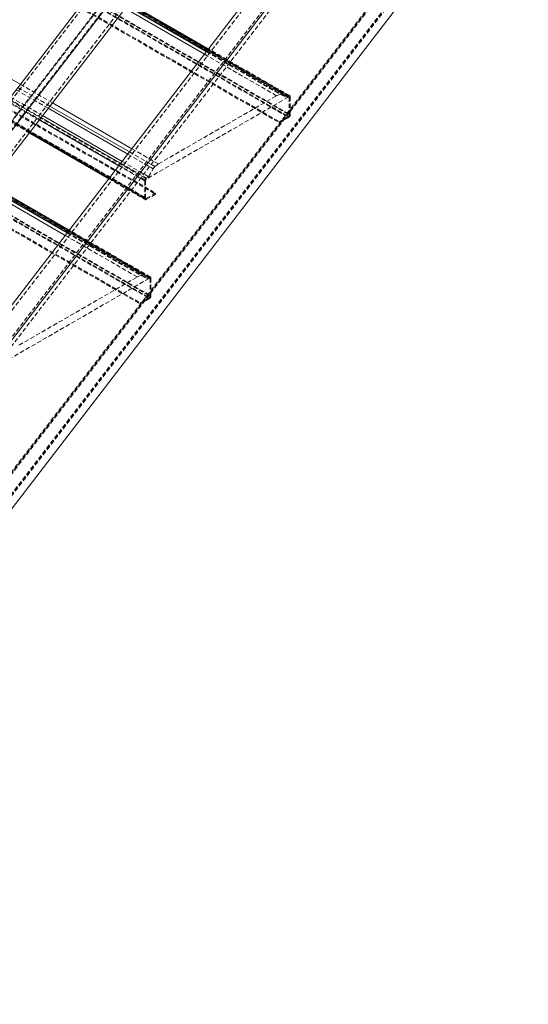
# Model space of a CAD drawing. Extents: x 34099 to 45735, y -11313 to 3329.
# Drawn here: x 39957 to 39986, y -10021 to -9965 of the extents above; entities that cross this region are included whole.
import ezdxf

# ---------------------------------------------------------------- set-up
doc = ezdxf.new("R2010")
doc.units = 0
doc.header["$MEASUREMENT"] = 0
doc.linetypes.add('HIDDEN', pattern=[0.375, 0.25, -0.125])
doc.layers.get('0').update_dxf_attribs({"linetype": 'CONTINUOUS'})

msp = doc.modelspace()

# ---------------------------------------------------------------- linework, layer by layer
at = {"color": 7, "linetype": 'HIDDEN', "lineweight": 0}
for p, q in [((39939.972, -9991.865), (39982.03, -9937.095)), ((39940.878, -9992.388), (39982.936, -9937.618)), ((39939.972, -9993.101), (39982.03, -9938.331)), ((39939.895, -9993.161), (39981.953, -9938.391)), ((39940.878, -9993.624), (39982.936, -9938.854)), ((39844.103, -10128.735), (39983.675, -9946.979)), ((39844.828, -10129.319), (39984.435, -9947.517)), ((39844.975, -10129.642), (39984.633, -9947.774)), ((39846.311, -10135.195), (39985.605, -9953.8)), ((39985.586, -9953.712), (39846.519, -10134.812)), ((39846.543, -10134.842), (39985.635, -9953.71)), ((39847.01, -10135.432), (39986.325, -9954.009)), ((39847.025, -10135.452), (39986.423, -9953.922)), ((39847.047, -10135.502), (39986.419, -9954.005)), ((39955.223, -9959.521), (39972.724, -9969.624)), ((39972.762, -9969.62), (39955.261, -9959.517)), ((39955.276, -9959.552), (39972.777, -9969.655)), ((39955.329, -9959.501), (39972.83, -9969.604)), ((39955.223, -9960.624), (39972.724, -9970.727)), ((39955.241, -9960.675), (39972.742, -9970.778)), ((39955.276, -9960.532), (39972.777, -9970.635)), ((39955.329, -9960.522), (39972.83, -9970.625)), ((39954.71, -9960.92), (39972.211, -9971.023)), ((39954.71, -9960.981), (39972.211, -9971.084)), ((39947.126, -9964.195), (39964.627, -9974.298)), ((39947.073, -9964.287), (39964.574, -9974.39)), ((39947.073, -9965.267), (39964.574, -9975.37)), ((39947.089, -9965.302), (39964.59, -9975.405)), ((39947.126, -9965.298), (39964.627, -9975.401)), ((39947.639, -9965.002), (39965.14, -9975.105)), ((39947.639, -9965.063), (39965.14, -9975.166)), ((39947.109, -9965.369), (39964.61, -9975.472)), ((39968.044, -9967.029), (39972.252, -9969.458)), ((39968.052, -9967.017), (39972.34, -9969.493)), ((39968.062, -9967.005), (39972.609, -9969.63)), ((39968.143, -9966.899), (39972.742, -9969.553)), ((39972.804, -9969.547), (39968.166, -9966.869)), ((39967.936, -9967.169), (39972.05, -9969.544)), ((39957.182, -9969.203), (39959.012, -9970.259)), ((39957.281, -9969.074), (39959.111, -9970.13)), ((39957.421, -9968.891), (39959.252, -9969.947)), ((39956.779, -9969.727), (39958.61, -9970.783)), ((39956.861, -9969.621), (39958.691, -9970.677)), ((39972.724, -9969.624), (39964.627, -9974.298)), ((39965.301, -9973.44), (39972.05, -9969.544)), ((39972.05, -9969.544), (39972.252, -9969.458)), ((39972.252, -9969.458), (39972.34, -9969.493)), ((39972.34, -9969.493), (39972.609, -9969.63)), ((39972.609, -9969.63), (39972.742, -9969.553)), ((39972.777, -9970.635), (39972.777, -9969.655)), ((39972.83, -9969.604), (39972.83, -9970.625)), ((39947.273, -9969.875), (39964.774, -9979.978)), ((39964.811, -9979.974), (39947.31, -9969.871)), ((39947.326, -9969.905), (39964.827, -9980.008)), ((39947.378, -9969.855), (39964.879, -9979.958)), ((39956.671, -9969.868), (39958.501, -9970.925)), ((39947.326, -9970.886), (39964.827, -9980.989)), ((39947.378, -9970.875), (39964.879, -9980.978)), ((39956.105, -9970.605), (39957.935, -9971.661)), ((39956.128, -9970.576), (39957.958, -9971.632)), ((39972.211, -9971.023), (39972.724, -9970.727)), ((39972.742, -9970.778), (39972.211, -9971.084)), ((39946.76, -9971.274), (39964.261, -9981.377)), ((39946.76, -9971.335), (39964.261, -9981.438)), ((39947.273, -9970.977), (39964.774, -9981.081)), ((39947.29, -9971.028), (39964.791, -9981.131)), ((39972.211, -9971.084), (39972.211, -9971.023)), ((39963.79, -9972.568), (39965.301, -9973.44)), ((39963.551, -9972.88), (39965.012, -9973.723)), ((39963.65, -9972.75), (39965.1, -9973.587)), ((39963.04, -9973.545), (39964.521, -9974.4)), ((39963.148, -9973.404), (39964.61, -9974.247)), ((39963.23, -9973.298), (39964.742, -9974.171)), ((39964.742, -9974.171), (39965.012, -9973.723)), ((39965.012, -9973.723), (39965.1, -9973.587)), ((39965.1, -9973.587), (39965.301, -9973.44)), ((39962.474, -9974.282), (39964.547, -9975.478)), ((39962.497, -9974.252), (39964.521, -9975.421)), ((39964.61, -9974.247), (39964.742, -9974.171)), ((39964.521, -9975.421), (39964.521, -9974.4)), ((39964.574, -9974.39), (39964.574, -9975.37)), ((39965.14, -9975.166), (39964.61, -9975.472)), ((39964.627, -9975.401), (39965.14, -9975.105)), ((39965.14, -9975.105), (39965.14, -9975.166)), ((39959.985, -9977.523), (39964.099, -9979.898)), ((39960.093, -9977.382), (39964.301, -9979.812)), ((39960.102, -9977.371), (39964.389, -9979.846)), ((39960.111, -9977.358), (39964.658, -9979.983)), ((39960.193, -9977.252), (39964.791, -9979.907)), ((39964.853, -9979.9), (39960.215, -9977.223)), ((39957.351, -9983.793), (39964.099, -9979.898)), ((39964.099, -9979.898), (39964.301, -9979.812)), ((39964.301, -9979.812), (39964.389, -9979.846)), ((39964.389, -9979.846), (39964.658, -9979.983)), ((39964.658, -9979.983), (39964.791, -9979.907)), ((39964.879, -9979.958), (39964.879, -9980.978)), ((39964.774, -9979.978), (39956.677, -9984.652)), ((39964.827, -9980.989), (39964.827, -9980.008)), ((39964.261, -9981.377), (39964.774, -9981.081)), ((39964.791, -9981.131), (39964.261, -9981.438)), ((39964.261, -9981.438), (39964.261, -9981.377))]:
    msp.add_line(p, q, dxfattribs=at)
at = {"color": 7, "linetype": 'Continuous', "lineweight": 15}
for p, q in [((39940.955, -9990.334), (39981.953, -9936.945)), ((39940.955, -9992.327), (39983.013, -9937.557)), ((39940.955, -9993.774), (39983.013, -9939.004)), ((39940.955, -10002.304), (39981.953, -9948.916)), ((39940.955, -10004.298), (39981.953, -9950.909)), ((39940.955, -10013.939), (39981.953, -9960.55)), ((39963.397, -9964.549), (39967.936, -9967.169)), ((39963.505, -9964.409), (39968.044, -9967.029)), ((39963.513, -9964.397), (39968.052, -9967.017)), ((39963.523, -9964.385), (39968.062, -9967.005)), ((39968.166, -9966.869), (39963.627, -9964.249)), ((39952.201, -9965.877), (39957.421, -9968.891)), ((39959.012, -9970.259), (39963.551, -9972.88)), ((39959.111, -9970.13), (39963.65, -9972.75)), ((39959.252, -9969.947), (39963.79, -9972.568)), ((39958.691, -9970.677), (39963.23, -9973.298)), ((39957.935, -9971.661), (39962.474, -9974.282)), ((39955.447, -9974.902), (39959.985, -9977.523)), ((39955.554, -9974.762), (39960.093, -9977.382)), ((39955.563, -9974.751), (39960.102, -9977.371)), ((39955.573, -9974.738), (39960.111, -9977.358)), ((39960.215, -9977.223), (39955.677, -9974.603))]:
    msp.add_line(p, q, dxfattribs=at)
at = {"color": 8, "linetype": 'Continuous', "lineweight": 15}
for p, q in [((39963.605, -9964.278), (39968.143, -9966.899)), ((39958.501, -9970.925), (39963.04, -9973.545)), ((39958.61, -9970.783), (39963.148, -9973.404)), ((39957.958, -9971.632), (39962.497, -9974.252)), ((39955.654, -9974.632), (39960.193, -9977.252))]:
    msp.add_line(p, q, dxfattribs=at)
at = {"color": 7, "linetype": 'HIDDEN', "lineweight": 0}
for centre, radius, start, end in [((39972.745, -9969.649), 0.0328, 350.7952, 129.194), ((39972.776, -9969.595), 0.0546, 350.7886, 129.2081), ((39972.662, -9970.63), 0.115, 302.6028, 357.3972), ((39972.638, -9970.616), 0.192, 302.6025, 357.395), ((39964.713, -9974.409), 0.192, 122.6094, 177.3931), ((39964.689, -9974.395), 0.115, 122.6105, 177.3895), ((39964.575, -9975.43), 0.0546, 170.7837, 309.1981), ((39964.607, -9975.376), 0.0328, 170.7814, 309.2078), ((39964.825, -9979.949), 0.0546, 350.7937, 129.203), ((39964.794, -9980.003), 0.0328, 350.7926, 129.1842), ((39964.711, -9980.983), 0.115, 302.6047, 357.3953), ((39964.687, -9980.97), 0.192, 302.6047, 357.3928)]:
    msp.add_arc(centre, radius, start, end, dxfattribs=at)

doc.saveas('drawing.dxf')
